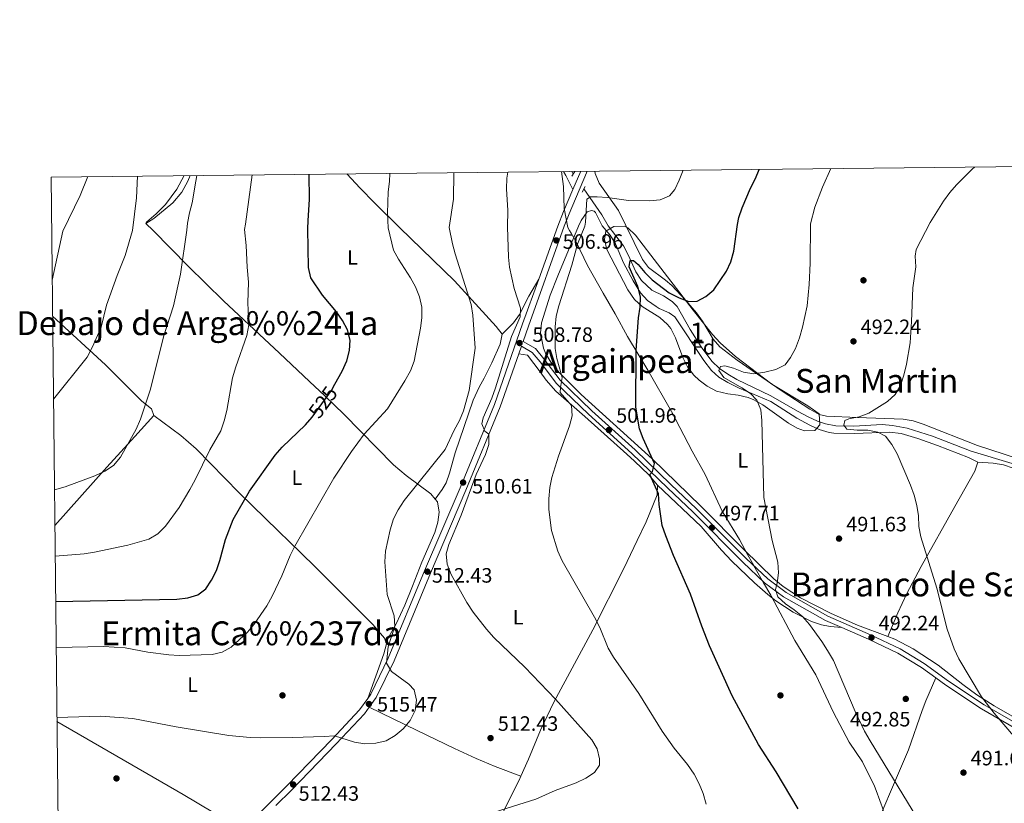
# Model space of a CAD drawing. Extents: x 573453 to 580352, y 724401 to 729106.
# Drawn here: x 573453 to 573928, y 728728 to 729106 of the extents above; entities that cross this region are included whole.
import ezdxf
from ezdxf.enums import TextEntityAlignment as Align

# ---------------------------------------------------------------- set-up
doc = ezdxf.new("R2010")
doc.units = 0
doc.header["$MEASUREMENT"] = 0
for name, pattern in [('DGN Style 2', [78.94427, 47.366562, -31.577708]), ('DGN Style 3', [110.521978, 78.94427, -31.577708]), ('DGN Style 5', [55.260989, 23.683281, -31.577708])]:
    doc.linetypes.add(name, pattern=pattern)
for name, color, linetype in [('Nivel 1', 7, 'Continuous'), ('Nivel 11', 7, 'Continuous'), ('Nivel 17', 7, 'Continuous'), ('Nivel 21', 7, 'Continuous'), ('Nivel 22', 7, 'Continuous'), ('Nivel 35', 7, 'Continuous'), ('Nivel 36', 7, 'Continuous'), ('Nivel 37', 7, 'Continuous'), ('Nivel 4', 7, 'Continuous'), ('Nivel 41', 7, 'Continuous'), ('Nivel 45', 7, 'Continuous'), ('Nivel 48', 7, 'Continuous'), ('Nivel 5', 7, 'Continuous'), ('Nivel 57', 7, 'Continuous'), ('Nivel 61', 7, 'Continuous'), ('Nivel 7', 7, 'Continuous')]:
    doc.layers.add(name, color=color, linetype=linetype)
doc.styles.add('Style-arial', font='arial.shx', dxfattribs={"bigfont": 'arialbig.shx'})
doc.styles.add('Style-ariali', font='ariali.shx', dxfattribs={"bigfont": 'arialibig.shx'})
doc.styles.add('Style-arialn', font='arialn.shx', dxfattribs={"bigfont": 'arialnbig.shx'})
doc.styles.add('Style-times', font='times.shx', dxfattribs={"bigfont": 'timesbig.shx'})

# ---------------------------------------------------------------- blocks, each defined once
blk = doc.blocks.new('5PATER')
at = {"layer": 'Nivel 7', "linetype": 'Continuous', "lineweight": 0}
h = blk.add_hatch(color=53, dxfattribs=at)
edge = h.paths.add_edge_path()
edge.add_ellipse((1.001171767711639e-08, 1.001171767711639e-08), major_axis=(-1.095731442945027, -1.110710700472634), ratio=0.9994222409660316, start_angle=0, end_angle=360)
blk = doc.blocks.new('5PERFI')
at = {"layer": 'Nivel 17', "linetype": 'Continuous', "lineweight": 0}
h = blk.add_hatch(color=7, dxfattribs=at)
edge = h.paths.add_edge_path()
edge.add_arc((1.001171767711639e-08, 1.001171767711639e-08), 1.55999999938624, 315.0000000018422, 675.0000000018422)

msp = doc.modelspace()

# ---------------------------------------------------------------- linework, layer by layer
at = {"layer": 'Nivel 1', "color": 7, "linetype": 'Continuous', "lineweight": 0}
msp.add_polyline3d([(573869.6980000001, 728724.611, 495.901), (573866.179, 728734.1969999999, 496.033), (573865.415, 728736.277, 496.017), (573859.48, 728748.057, 495.9), (573853.054, 728757.5449999999, 495.975), (573845.5760000001, 728771.729, 495.73), (573837.051, 728789.848, 495.59), (573826.8859999999, 728806.4280000001, 495.834), (573815.5390000001, 728827.959, 496.761), (573815.368, 728828.253, 496.668), (573811.8940000001, 728834.229, 495.467), (573807.8130000001, 728841.2509999999, 495.491), (573806.5179999999, 728843.642, 495.563), (573804.1810000001, 728847.9580000001, 495.439), (573800.338, 728855.054, 495.756), (573797.1599999999, 728860.1699999999, 496.16), (573791.8470000001, 728868.723, 496.834), (573783.706, 728886.463, 497.482), (573777.521, 728897.6059999999, 497.774), (573767.4639999999, 728916.73, 498.662), (573756.129, 728936.7339999999, 499.587), (573746.2209999999, 728952.935, 500.591), (573740.2919999999, 728963.825, 501.474), (573734.625, 728973.827, 502.686), (573727.0260000001, 728987.121, 504.074), (573721.4750000001, 728998.523, 505.067), (573719.071, 729002.717, 505.829), (573718.3060000001, 729004.05, 506.057), (573717.483, 729005.486, 506.302), (573715.7609999999, 729014.629, 506.771), (573715.426, 729025.1810000001, 506.951), (573714.507, 729032.433, 507.295)], dxfattribs=at)
at = {"layer": 'Nivel 11', "color": 142, "linetype": 'DGN Style 3', "lineweight": 13, "extrusion": (0.04829702972747611, -0.0876936068337459, 0.9949759938008514), "elevation": -35718.76741126398, "flags": 128}
msp.add_lwpolyline([(854244.2037357944, 360046.659331507), (854244.2037357944, 360045.2009910118)], dxfattribs=at)
at = {"layer": 'Nivel 11', "color": 142, "linetype": 'DGN Style 3', "lineweight": 13}
msp.add_polyline3d([(573725.243, 729024.0109999999, 505.704), (573733.9280000001, 729011.6240000001, 503.803), (573736.949, 729006.2749999999, 503.083), (573744.314, 728996.6810000001, 501.26), (573746.6869999999, 728992.354, 500.859), (573750.233, 728984.078, 500.652), (573753.111, 728979.987, 500.133), (573758.085, 728975.2390000001, 499.437), (573763.602, 728972.5860000001, 499.437), (573767.7990000001, 728969.8219999999, 499.135), (573770.152, 728967.46, 498.829), (573776.5460000001, 728956.358, 497.007), (573781.835, 728947.9680000001, 496.353), (573786.986, 728941.087, 495.791), (573790.632, 728937.5889999999, 495.421), (573794.716, 728934.7180000001, 495.05), (573799.064, 728932.246, 494.68), (573815.369, 728924.351, 493.361), (573828.2919999999, 728916.946, 491.6), (573833.3260000001, 728914.243, 491.268), (573837.852, 728912.152, 491.116), (573841.712, 728910.818, 490.931), (573846.656, 728909.936, 490.492), (573855.4169999999, 728909.7849999999, 489.716), (573869.0959999999, 728910.494, 489.716), (573874.064, 728910.0700000001, 489.465), (573881.071, 728908.6869999999, 489.108), (573893.325, 728904.8929999999, 488.5), (573911.9780000001, 728897.6939999999, 487.934), (573931.608, 728891.794, 487.285)], dxfattribs=at)
at = {"layer": 'Nivel 21', "color": 1, "linetype": 'DGN Style 2', "lineweight": 0, "extrusion": (0.0553153025553965, 0.08193188791298063, 0.9951016948263226), "elevation": 91970.12838213556, "flags": 128}
msp.add_lwpolyline([(-67566.48821060732, -920660.3109966638), (-67566.48821060744, -920663.1737306719)], dxfattribs=at)
at = {"layer": 'Nivel 21', "color": 7, "linetype": 'DGN Style 3', "lineweight": 0, "extrusion": (-0.005833161396810371, -0.01365574764700575, 0.9998897413136713), "elevation": -12795.09944791552, "flags": 128}
msp.add_lwpolyline([(573713.190697175, 728916.9805361428), (573716.9474616481, 728925.7743561144)], dxfattribs=at)
at = {"layer": 'Nivel 21', "color": 1, "linetype": 'DGN Style 2', "lineweight": 0, "extrusion": (0.02299116574337073, 0.04447943191798149, 0.9987457065910293), "elevation": 46122.4821954361, "flags": 128}
msp.add_lwpolyline([(-174912.0406021636, -909896.8509844164), (-174912.0406021636, -909899.9865891428)], dxfattribs=at)
at = {"layer": 'Nivel 21', "color": 7, "linetype": 'Continuous', "lineweight": 0}
for points in [[(573695.9780000001, 728950.5260000001, 508.614), (573698.578, 728957.946, 508.378), (573715.781, 729006.064, 506.704), (573718.1129999999, 729012.115, 506.754), (573726.5279999999, 729031.8119999999, 507.069), (573726.815, 729032.5660000001, 507.137)], [(573621.852, 728774.3900000001, 515.669), (573625.172, 728779.067, 515.669), (573633.7649999999, 728796.675, 514.4540000000001), (573651.3160000001, 728838.8319999999, 512.023), (573668.372, 728878.922, 511.416), (573684.967, 728919.092, 509.593), (573693.882, 728944.5430000001, 508.667)], [(573693.882, 728944.5430000001, 508.667), (573695.189, 728948.2720000001, 508.532), (573700.4029999999, 728945.2990000001, 507.303), (573704.158, 728940.7509999999, 506.696), (573712.112, 728930.315, 504.873), (573727.4299999999, 728915.4610000001, 503.05), (573748.379, 728896.619, 500.62), (573765.538, 728879.98, 499.404), (573777.9010000001, 728868.237, 498.189), (573801.919, 728844.213, 495.759), (573812.3970000001, 728834.301, 495.151), (573821.4380000001, 728827.5460000001, 494.544), (573841.763, 728816.023, 493.329), (573849.5179999999, 728812.666, 492.871)], [(573849.5179999999, 728812.666, 492.871), (573862.3910000001, 728807.095, 492.113), (573876.534, 728800.415, 492.113), (573887.908, 728793.4880000001, 491.506), (573894.95, 728788.4099999999, 491.142)], [(573894.95, 728788.4099999999, 491.142), (573899.6980000001, 728784.9880000001, 490.898), (573916.898, 728773.486, 490.291), (573936.3840000001, 728762.2490000001, 489.683), (573954.8330000001, 728753.5009999999, 489.075), (573971.3489999999, 728746.7930000001, 488.468), (573983.3640000001, 728740.895, 488.468), (573992.0760000001, 728734.331, 488.468), (574001.629, 728723.851, 489.075), (574015.091, 728711.7849999999, 487.86), (574043.9890000001, 728685.7150000001, 487.86), (574052.3470000001, 728675.6529999999, 487.86), (574054.477, 728673.672, 487.65)], [(573576.828, 728726.892, 511.872), (573584.325, 728734.3090000001, 512.631), (573605.925, 728756.5860000001, 514.4540000000001), (573619.5519999999, 728771.149, 515.669), (573621.852, 728774.3900000001, 515.669)]]:
    msp.add_polyline3d(points, dxfattribs=at)
at = {"layer": 'Nivel 21', "color": 7, "linetype": 'DGN Style 3', "lineweight": 0}
for points in [[(573703.521, 728980.538, 507.607), (573712.7309999999, 729006.033, 506.696), (573715.486, 729013.182, 506.754), (573719.996, 729023.74, 506.922)], [(573621.088, 728778.5419999999, 515.669), (573622.561, 728780.618, 515.669), (573631.006, 728797.922, 514.4540000000001), (573648.527, 728840.007, 512.023), (573665.581, 728880.0930000001, 511.416), (573682.138, 728920.172, 509.593), (573695.727, 728958.9610000001, 508.378), (573703.521, 728980.538, 507.607)], [(573695.9780000001, 728950.5260000001, 508.614), (573701.94, 728947.1259999999, 507.303), (573705.9979999999, 728942.2110000001, 506.696), (573713.8729999999, 728931.879, 504.873), (573729.033, 728917.1780000001, 503.05), (573749.9820000001, 728898.3360000001, 500.62), (573767.1640000001, 728881.675, 499.404), (573779.541, 728869.919, 498.189), (573803.557, 728845.8970000001, 495.759), (573813.912, 728836.101, 495.151), (573822.7250000001, 728829.5160000001, 494.544), (573842.8119999999, 728818.128, 493.329), (573863.3589999999, 728809.2350000001, 492.113), (573877.6499999999, 728802.486, 492.113), (573889.2080000001, 728795.446, 491.506), (573901.038, 728786.9169999999, 490.898), (573918.139, 728775.4820000001, 490.291), (573937.476, 728764.331, 489.683)], [(573560.6880000001, 728715.185, 510.457), (573582.1740000001, 728736.439, 512.631), (573603.7339999999, 728758.6740000001, 514.4540000000001), (573617.202, 728773.068, 515.669), (573621.088, 728778.5419999999, 515.669)]]:
    msp.add_polyline3d(points, dxfattribs=at)
at = {"layer": 'Nivel 22', "color": 30, "linetype": 'DGN Style 5', "lineweight": 30, "elevation": 525, "flags": 128}
msp.add_lwpolyline([(573594.3130000001, 728914.1000000001), (573594.331, 728914.122), (573603.584, 728926.834), (573605.2620000001, 728929.8940000001)], dxfattribs=at)
at = {"layer": 'Nivel 35', "color": 92, "linetype": 'DGN Style 3', "lineweight": 0}
msp.add_polyline3d([(573735.807, 729003.622, 511.56), (573739.754, 729005.923, 510.952), (573744.8899999999, 729006.087, 510.952), (573746.4839999999, 729005.28, 510.952), (573750.1399999999, 729001.8319999999, 510.952), (573757.6059999999, 728992.185, 510.722), (573777.9920000001, 728965.6669999999, 508.938), (573787.3360000001, 728953.967, 507.945), (573790.936, 728949.9439999999, 507.467), (573798.362, 728943.3049999999, 506.309), (573815.817, 728929.9010000001, 503.793), (573833.1950000001, 728919.466, 502.233), (573838.7139999999, 728915.604, 501.839), (573838.977, 728910.398, 501.738), (573836.5970000001, 728907.6070000001, 501.839), (573831.578, 728907.422, 502.207), (573828.1170000001, 728908.72, 502.446), (573823.8640000001, 728911.2050000001, 502.669), (573811.4469999999, 728920.01, 503.321), (573807.121, 728922.44, 503.535), (573804.4920000001, 728923.5390000001, 503.661), (573799.6510000001, 728924.622, 503.859), (573794.595, 728925.2380000001, 504.045), (573789.263, 728926.54, 504.269), (573784.746, 728928.96, 505.484), (573780.7590000001, 728931.9340000001, 505.835), (573778.192, 728934.334, 506.092), (573775.1980000001, 728938.338, 506.533), (573773.0120000001, 728942.871, 506.991), (573769.388, 728952.3600000001, 507.899), (573767.115, 728956.7380000001, 508.319), (573765.619, 728958.7820000001, 508.522), (573761.9469999999, 728962.0279999999, 508.874), (573753.318, 728967.395, 509.458), (573749.619, 728970.7490000001, 509.708), (573746.476, 728975.3929999999, 509.946), (573736.379, 728994.865, 511.004), (573735.155, 728999.7320000001, 511.36), (573735.807, 729003.622, 511.56)], dxfattribs=at)
at = {"layer": 'Nivel 36', "color": 92, "linetype": 'Continuous', "lineweight": 0, "extrusion": (0.8376871647900678, 0.4250620135783895, 0.3429322069428052), "elevation": 790651.9579710546, "flags": 128}
msp.add_lwpolyline([(390517.4127555384, -288103.3619874619), (390515.1263799174, -288103.6707082421), (390507.5715739042, -288103.8389078395)], dxfattribs=at)
at = {"layer": 'Nivel 36', "color": 92, "linetype": 'Continuous', "lineweight": 0, "extrusion": (0.06119875243880572, 0.0111673294682698, 0.9980631259857671), "elevation": 43748.46942207058, "flags": 128}
msp.add_lwpolyline([(613984.0143570027, -693600.1965481639), (613938.5605794543, -693653.8701982128), (613916.589592912, -693678.9146866153)], dxfattribs=at)
at = {"layer": 'Nivel 36', "color": 92, "linetype": 'Continuous', "lineweight": 0}
for points in [[(573514.1159999999, 729007.345, 538.862), (573518.0149999999, 729009.7320000001, 538.2520000000001), (573527.1570000001, 729017.358, 536.9780000000001), (573531.423, 729022.5120000001, 536.349), (573534.4210000001, 729027.7779999999, 535.878), (573535.5090000001, 729030.4880000001, 535.723)], [(573532.594, 729030.456, 536.867), (573529.081, 729023.95, 537.292), (573523.6399999999, 729016.5109999999, 537.763), (573519.0789999999, 729012.023, 538.259), (573514.632, 729008.237, 538.797), (573514.1159999999, 729007.345, 538.862)], [(573611.061, 729031.3090000001, 522.659), (573617.3899999999, 729024.453, 521.874), (573624.3470000001, 729017.3630000001, 520.782), (573636.598, 729005.2720000001, 518.487), (573662.8570000001, 728979.6980000001, 515.6370000000001), (573682.9739999999, 728957.71, 512.369), (573685.922, 728954.0120000001, 511.803)], [(573730.53, 729032.6070000001, 506.504), (573730.699, 729031.422, 506.342), (573732.648, 729026.842, 505.844), (573741.8829999999, 729013.6200000001, 503.949), (573745.497, 729006.361, 503.098), (573753.4639999999, 728990.0560000001, 501.882), (573756.4280000001, 728986.173, 501.555), (573764.645, 728980.145, 500.92), (573767.594, 728977.5800000001, 500.667), (573774.338, 728970.2650000001, 499.672), (573779.497, 728964.3230000001, 498.844), (573782.375, 728960.2450000001, 498.511), (573787.5930000001, 728951.6300000001, 498.029), (573790.852, 728947.8870000001, 497.671), (573799.102, 728941.507, 496.591), (573820.8970000001, 728926.6300000001, 493.376), (573834.223, 728917.875, 492.768), (573838.6740000001, 728915.4040000001, 492.441), (573842.24, 728914.514, 492.161), (573857.1329999999, 728913.8559999999, 490.45), (573879.098, 728913.091, 489.731), (573883.9680000001, 728912.233, 489.557), (573888.7309999999, 728910.6510000001, 489.378), (573915.0050000001, 728900.419, 488.606), (573941.152, 728891.895, 487.908)], [(573915.0989999999, 728892.301, 488.602), (573910.585, 728894.6810000001, 488.911), (573895.6939999999, 728900.3319999999, 489.578), (573886.298, 728903.8049999999, 489.817), (573878.2479999999, 728906.229, 489.765), (573872.588, 728906.8489999999, 489.845), (573855.6610000001, 728906.2590000001, 490.9), (573845.6880000001, 728906.415, 491.64), (573843.435, 728906.6969999999, 491.841), (573838.689, 728908.1000000001, 492.399), (573834.1229999999, 728910.2239999999, 492.99), (573827.979, 728913.602, 493.581), (573815.3360000001, 728921.628, 494.07), (573800.054, 728928.1130000001, 495.285), (573794.675, 728930.7039999999, 495.941), (573790.372, 728933.257, 496.56), (573786.7309999999, 728936.619, 497.108), (573783.139, 728941.419, 497.633), (573769.159, 728962.4820000001, 498.931), (573766.352, 728964.3900000001, 499.149), (573761.632, 728966.3489999999, 499.538), (573760.0700000001, 728967.408, 499.716), (573755.9890000001, 728970.317, 500.262), (573752.5549999999, 728973.925, 500.754), (573748.997, 728979.685, 501.251), (573744.3659999999, 728988.483, 501.969), (573740.548, 728997.639, 502.722), (573737.9380000001, 729001.825, 503.184), (573734.1370000001, 729006.247, 503.792), (573730.919, 729012.6089999999, 504.615), (573730.206, 729013.3800000001, 504.615), (573729.0079999999, 729013.649, 504.615), (573726.7949999999, 729012.9950000001, 504.772), (573723.8899999999, 729008.824, 505.161), (573722.7280000001, 729006.1329999999, 505.172), (573712.6440000001, 728982.0830000001, 505.172), (573709.034, 728972.771, 505.632), (573704.7779999999, 728959.561, 506.387), (573704.375, 728954.5700000001, 506.387), (573705.746, 728947.2350000001, 506.387), (573706.746, 728944.906, 506.387), (573709.307, 728940.548, 506.013), (573713.361, 728935.55, 505.172), (573723.9650000001, 728925.0050000001, 503.8), (573758.142, 728893.9169999999, 499.316), (573781.5560000001, 728871.1410000001, 497.88), (573802.5390000001, 728850.0590000001, 495.45), (573816.8740000001, 728836.132, 494.864), (573821.308, 728832.408, 494.701), (573829.75, 728827.0349999999, 494.424), (573844.507, 728819.477, 493.808), (573857.1089999999, 728813.814, 493.02), (573871.7, 728808.396, 492.036)], [(573514.1159999999, 729007.345, 538.862), (573517.696, 729004.0830000001, 538.134), (573534.5460000001, 728986.8130000001, 534.596), (573551.5760000001, 728970.186, 531.678), (573578.587, 728944.895, 527.659), (573593.095, 728931.2280000001, 526.5260000000001), (573600.3489999999, 728924.388, 525.619), (573609.524, 728915.5830000001, 523.402), (573633.5560000001, 728891.058, 516.942), (573639.612, 728885.9909999999, 515.455), (573651.443, 728877.146, 512.689), (573653.658, 728874.503, 512.689)], [(573685.922, 728954.0120000001, 511.803), (573691.3119999999, 728959.5700000001, 511.195), (573694.2180000001, 728963.5349999999, 510.58), (573698.663, 728972.436, 508.877), (573703.521, 728980.538, 507.606)], [(573518.0009999999, 728914.8459999999, 534.564), (573516.956, 728918.065, 534.564), (573512.1699999999, 728921.7250000001, 535.171), (573494.6980000001, 728939.2450000001, 538.755), (573469.22, 728962.804, 543.48)], [(573685.922, 728954.0120000001, 511.803), (573685, 728949.2690000001, 511.803), (573680.855, 728940.1680000001, 512.214), (573677.1599999999, 728932.8389999999, 513.104), (573674.797, 728928.493, 514.111), (573671.977, 728922.1869999999, 514.841), (573663.1570000001, 728896.912, 513.626), (573660.4850000001, 728887.1510000001, 513.362), (573658.824, 728882.44, 513.202), (573656.959, 728879.145, 513.018), (573653.658, 728874.503, 512.689)], [(573693.882, 728944.5430000001, 508.667), (573698.1229999999, 728943.861, 508.667), (573704.1740000001, 728935.9580000001, 508.421), (573707.149, 728931.969, 507.833), (573711.8289999999, 728926.649, 506.844), (573725.7069999999, 728914.4180000001, 504.413), (573745.9310000001, 728896.2110000001, 501.407), (573749.585, 728892.828, 500.938), (573756.5800000001, 728886.284, 500.768), (573760.8130000001, 728881.358, 500.768)], [(573470.2919999999, 728861.835, 533.333), (573495.3899999999, 728890.038, 535.319), (573508.9110000001, 728904.7749999999, 534.641), (573518.0009999999, 728914.8459999999, 534.564)], [(573518.0009999999, 728914.8459999999, 534.564), (573530.993, 728905.25, 532.742), (573538.4029999999, 728898.7520000001, 531.205), (573559.1529999999, 728877.6540000001, 525.738), (573578.1059999999, 728859.1699999999, 521.321), (573588.7239999999, 728848.7949999999, 519.196), (573596.038, 728841.6270000001, 518.159), (573606.6359999999, 728831.0959999999, 517.217), (573623.4950000001, 728814.111, 516.054), (573629.169, 728807.541, 515.7280000000001), (573629.896, 728805.631, 515.7280000000001)], [(573915.0989999999, 728892.301, 488.602), (573913.6710000001, 728888.048, 488.602), (573903.9780000001, 728870.9739999999, 489.817), (573887.747, 728842.1000000001, 490.425), (573880.7450000001, 728828.8030000001, 490.471), (573876.53, 728819.7509999999, 490.844), (573871.7, 728808.396, 492.036)], [(573915.0989999999, 728892.301, 488.602), (573922.571, 728891.9180000001, 488.602), (573927.4510000001, 728891.1059999999, 488.476), (573932.165, 728889.473, 488.173), (573941.4580000001, 728885.462, 487.496), (573958.4040000001, 728880.074, 486.995), (573972.923, 728875.8800000001, 486.689), (574005.068, 728868.548, 486.171), (574019.175, 728863.4140000001, 485.664), (574022.3330000001, 728862.592, 485.564), (574035.5560000001, 728860.5549999999, 485.564), (574063.017, 728855.254, 483.741), (574108.9680000001, 728845.2590000001, 483.741), (574127.202, 728841.06, 482.526), (574128.244, 728838.0889999999, 483.133)], [(573760.8130000001, 728881.358, 500.768), (573760.6370000001, 728876.6259999999, 500.768), (573755.362, 728863.602, 500.768), (573751.023, 728854.595, 501.014), (573744.5009999999, 728841.1300000001, 502.099), (573729.655, 728811.541, 505.549), (573710.7080000001, 728776.6769999999, 510.683), (573704.3470000001, 728763.1869999999, 511.566), (573698.625, 728749.287, 511.516), (573694.881, 728741.0220000001, 511.172)], [(573760.8130000001, 728881.358, 500.768), (573781.736, 728861.396, 499.29), (573791.533, 728850.0530000001, 498.467), (573796.6440000001, 728844.655, 498.153), (573807.443, 728834.2679999999, 497.9), (573813.909, 728828.584, 497.377), (573817.8400000001, 728825.5590000001, 496.941), (573826.155, 728820.122, 495.88), (573835.051, 728815.557, 494.656), (573839.754, 728813.959, 493.996), (573843.9990000001, 728813.1969999999, 493.476), (573849.5179999999, 728812.666, 492.871)], [(573629.896, 728805.631, 515.7280000000001), (573634.7379999999, 728814.4169999999, 515.12), (573639.0149999999, 728823.408, 514.277), (573642.733, 728832.666, 513.374), (573647.2209999999, 728844.227, 512.689), (573653.4720000001, 728858.51, 512.081), (573654.8659999999, 728863.3900000001, 512.001), (573655.5619999999, 728868.25, 512.081), (573654.7390000001, 728873.2150000001, 512.689), (573653.658, 728874.503, 512.689)], [(573871.7, 728808.396, 492.036), (573875.1329999999, 728807.122, 491.805), (573883.9920000001, 728802.49, 491.444), (573896.034, 728794.5179999999, 491.078), (573907.8330000001, 728785.257, 490.779), (573914.622, 728780.352, 490.589), (573923.037, 728774.946, 490.155), (573931.6799999999, 728769.9340000001, 489.612), (573942.023, 728764.919, 489.32), (573955.753, 728758.8870000001, 489.43), (573978.315, 728749.6810000001, 488.875), (573986.4890000001, 728745.7110000001, 488.632), (573990.658, 728742.9750000001, 488.496), (574000.4380000001, 728735.379, 488.159), (574008.0630000001, 728728.8870000001, 487.745), (574011.6410000001, 728725.413, 487.581), (574013.565, 728723.385, 487.551)], [(573629.896, 728805.631, 515.7280000000001), (573630.206, 728804.8189999999, 515.7280000000001), (573628.8910000001, 728800.0349999999, 515.732), (573621.088, 728778.5419999999, 515.669)], [(573815.3489999999, 728604.925, 497.122), (573819.304, 728606.7280000001, 497.122), (573821.97, 728611.058, 497.122), (573823.415, 728614.507, 497.122), (573836.4269999999, 728646.987, 498.129), (573851.969, 728683.6429999999, 499.552), (573855.774, 728692.845, 498.926), (573861.5660000001, 728706.939, 497.122), (573881.7520000001, 728753.794, 493.476), (573888.3119999999, 728772.6910000001, 492.79), (573890.085, 728777.3489999999, 492.447), (573894.95, 728788.4099999999, 491.142)], [(573621.852, 728774.3900000001, 515.669), (573644.896, 728763.014, 514.879), (573662.9210000001, 728754.4180000001, 513.683), (573673.281, 728749.6610000001, 512.798), (573682.4450000001, 728745.7749999999, 511.753), (573694.881, 728741.0220000001, 511.172)], [(573694.881, 728741.0220000001, 511.172), (573694.058, 728739.2039999999, 511.097), (573678.2849999999, 728708.021, 509.106), (573654.439, 728659.3840000001, 503.813), (573648.1980000001, 728646.406, 503.198), (573645.327, 728638.8940000001, 503.198)]]:
    msp.add_polyline3d(points, dxfattribs=at)
at = {"layer": 'Nivel 4', "color": 30, "linetype": 'Continuous', "lineweight": 30, "flags": 128}
for points, elevation in [([(573605.2620000001, 728929.8940000001), (573608.7679999999, 728936.29), (573611.041, 728941.2180000001), (573612.3360000001, 728946.132), (573612.658, 728951.1229999999), (573611.3330000001, 728956.165), (573608.979, 728960.696), (573606.0700000001, 728964.763), (573599.331, 728972.879), (573593.656, 728981.273), (573592.473, 728986.135), (573592.243, 729004.828), (573592.3570000001, 729008.7720000001), (573593.064, 729018.8999999999), (573592.8319999999, 729031.111)], 525), ([(573828.514, 728725.352), (573817.913, 728743.2110000001), (573809.4180000001, 728756.28), (573796.7180000001, 728779.753), (573785.79, 728803.852), (573782.091, 728813.3400000001), (573776.73, 728828.702), (573768.4269999999, 728847.4040000001), (573764.703, 728856.848), (573762.9739999999, 728861.8319999999), (573761.601, 728871.94), (573761.263, 728877.176), (573757.048, 728886.469), (573758.267, 728887.858), (573759.382, 728891.7250000001), (573753.7790000001, 728903.8400000001), (573751.9990000001, 728908.5109999999), (573750.3559999999, 728918.875), (573750.449, 728946.395), (573751.5789999999, 728961.9410000001), (573752.413, 728967.108), (573752.5989999999, 728972.104), (573751.351, 728976.9780000001), (573747.0260000001, 728986.469), (573747.4990000001, 728989.608), (573749.1969999999, 728989.504), (573751.3800000001, 728987.5800000001), (573754.6329999999, 728983.783), (573758.2180000001, 728980.2930000001), (573766.3999999999, 728974.044), (573771.1359999999, 728971.5730000001), (573775.7860000001, 728969.73), (573779.9029999999, 728970.0109999999), (573784.111, 728972.1640000001), (573787.898, 728975.432), (573794.0360000001, 728984.388), (573796.152, 728988.9169999999), (573797.476, 728994.0320000001), (573799.3060000001, 729006.898), (573799.943, 729010.2590000001), (573801.5190000001, 729015.004), (573805.6129999999, 729024.423), (573808.0090000001, 729029.1300000001), (573809.753, 729033.4680000001)], 500), ([(573470.6810000001, 728825.2), (573529.0989999999, 728826.361), (573534.439, 728827.03), (573539.2450000001, 728828.408), (573543.1159999999, 728831.3400000001), (573545.7919999999, 728835.4909999999), (573548.1329999999, 728840.2250000001), (573549.8859999999, 728845.0150000001), (573552.602, 728855.0390000001), (573556.212, 728864.7039999999), (573564.1669999999, 728878.3500000001), (573576.443, 728895.73), (573579.7760000001, 728899.631), (573591.095, 728910.31), (573594.3130000001, 728914.1000000001)], 525)]:
    msp.add_lwpolyline(points, dxfattribs=dict(at, elevation=elevation))
at = {"layer": 'Nivel 5', "color": 30, "linetype": 'Continuous', "lineweight": 0, "flags": 128}
for points, elevation in [([(573913.5149999999, 729034.595), (573912.3300000001, 729033.5020000001), (573904.933, 729026.0800000001), (573901.632, 729022.3260000001), (573898.541, 729018.1000000001), (573892.2150000001, 729007.827), (573885.425, 728994.814), (573884.949, 728991.584), (573885.2930000001, 728986.4610000001), (573883.817, 728976.3900000001), (573883.2050000001, 728960.0959999999), (573882.456, 728949.804), (573880.8019999999, 728939.6240000001), (573879.5090000001, 728934.31), (573877.7949999999, 728929.361), (573875.2779999999, 728925.04), (573871.547, 728921.5900000001), (573862.6699999999, 728916.051), (573858.024, 728914.2039999999), (573853.0149999999, 728913.213), (573851.0689999999, 728912.466), (573850.5160000001, 728910.2390000001), (573851.9809999999, 728908.2760000001), (573856.949, 728907.7280000001), (573862.092, 728907.7380000001), (573867.0109999999, 728906.8389999999), (573870.629, 728904.9369999999), (573873.7579999999, 728900.875), (573876.2420000001, 728896.3459999999), (573882.7069999999, 728881.219), (573884.3770000001, 728876.506), (573885.811, 728871.443), (573886.4890000001, 728866.49), (573886.7779999999, 728861.311), (573887.6880000001, 728856.395), (573895.4070000001, 728831.5959999999), (573900.4280000001, 728811.854), (573903.723, 728802.3570000001), (573906.0149999999, 728797.629), (573916.875, 728779.2749999999), (573923.057, 728771.4010000001), (573933.335, 728759.362)], 490), ([(573469.037, 728980.081), (573474.189, 729003.648), (573482.4469999999, 729020.9140000001), (573486.1769999999, 729029.9510000001)], 545), ([(573510.064, 729030.2110000001), (573509.5930000001, 729019.818), (573507.645, 729003.983), (573504.158, 728991.932), (573500.3200000001, 728982.297), (573495.185, 728967.949), (573492.588, 728957.382), (573488.5109999999, 728947.946), (573485.7930000001, 728943.0349999999), (573469.645, 728922.7620000001)], 540), ([(573470.1100000001, 728878.994), (573475.1910000001, 728880.4299999999), (573489.592, 728885.871), (573494.4510000001, 728888.0989999999), (573498.6340000001, 728890.834), (573501.9110000001, 728894.7509999999), (573509.49, 728908.264), (573511.5519999999, 728913.091), (573516.4180000001, 728927.5860000001), (573522.6840000001, 728952.783), (573527.4780000001, 728967.753), (573530.8970000001, 728983.0079999999), (573533.8470000001, 729004.2450000001), (573534.281, 729007.4839999999), (573535.19, 729012.537), (573536.504, 729017.3859999999), (573538.3189999999, 729027.7660000001), (573538.655, 729030.5220000001)], 535), ([(573470.4480000001, 728847.1540000001), (573484.462, 728848.212), (573489.3929999999, 728849.034), (573505.409, 728852.3189999999), (573515.541, 728855.3459999999), (573519.9070000001, 728857.777), (573523.6259999999, 728861.544), (573530.183, 728870.514), (573535.3330000001, 728879.271), (573537.936, 728883.943), (573544.9569999999, 728898.341), (573550.2309999999, 728907.557), (573551.94, 728912.2550000001), (573553.1259999999, 728917.2790000001), (573555.97, 728933.091), (573557.4550000001, 728938.334), (573562.7690000001, 728953.423), (573563.7339999999, 728958.527), (573563.244, 728969.155), (573563.554, 728979.1510000001), (573562.913, 728986.375), (573562.577, 728996.7209999999), (573561.6470000001, 729004.5220000001), (573562.22, 729007.0889999999), (573565.3300000001, 729030.8119999999)], 530), ([(573470.916, 728803.088), (573493.888, 728803.507), (573498.882, 728803.281), (573504.1599999999, 728802.858), (573515.1340000001, 728800.8330000001), (573525.203, 728799.4880000001), (573530.1969999999, 728799.2409999999), (573546.0789999999, 728799.679), (573550.9380000001, 728800.8559999999), (573555.3389999999, 728803.267), (573563.138, 728810.5120000001), (573566.3600000001, 728814.335), (573572.5260000001, 728823.172), (573575.112, 728827.74), (573579.75, 728837.584), (573583.774, 728847.433), (573585.9580000001, 728851.9299999999), (573604.733, 728884.621), (573613.277, 728897.541), (573619.453, 728905.8589999999), (573630.6429999999, 728918.0349999999), (573639.047, 728931.54), (573641.649, 728936.3430000001), (573643.395, 728941.03), (573646.5519999999, 728956.906), (573647.193, 728961.875), (573647.1780000001, 728967.095), (573645.993, 728971.97), (573644.1570000001, 728976.835), (573641.7320000001, 728981.2080000001), (573635.926, 728990.149), (573633.527, 728994.538), (573630.8940000001, 729005.2139999999), (573630.683, 729012.3489999999), (573630.9410000001, 729022.5959999999), (573631.53, 729027.561), (573631.7309999999, 729031.533)], 520), ([(573471.274, 728769.361), (573492.408, 728769.9809999999), (573507.8230000001, 728768.9140000001), (573528.7, 728764.7990000001), (573554.209, 728760.7550000001), (573564.358, 728759.74), (573569.3970000001, 728759.49), (573584.8019999999, 728759.7239999999), (573600.152, 728760.158), (573605.1359999999, 728760.574), (573614.679, 728757.446), (573619.7139999999, 728756.74), (573625.061, 728756.953), (573629.9340000001, 728758.0700000001), (573634.2390000001, 728760.6159999999), (573638.182, 728763.871), (573641.567, 728767.935), (573644, 728772.7080000001), (573644.645, 728777.6710000001), (573643.456, 728782.618), (573640.868, 728785.449), (573632.5519999999, 728791.584), (573630.078, 728795.4610000001), (573630.9920000001, 728803.3400000001), (573634.108, 728813.4010000001), (573633.8160000001, 728818.396), (573630.415, 728828.6769999999), (573629.395, 728844.2949999999), (573629.5930000001, 728849.51), (573631.827, 728859.8219999999), (573633.574, 728865.003), (573635.8230000001, 728869.467), (573638.7110000001, 728873.926), (573658.439, 728898.5320000001), (573662.7990000001, 728907.733), (573665.402, 728912.406), (573667.287, 728917.1329999999), (573670.06, 728926.9650000001), (573672.8160000001, 728947.371), (573671.7309999999, 728963.2660000001), (573670.8700000001, 728968.277), (573663.1840000001, 728992.8200000001), (573661.9110000001, 728997.656), (573660.4169999999, 729005.51), (573662.4720000001, 729019.074), (573662.5519999999, 729031.868)], 515), ([(573682.2550000001, 728723.6710000001), (573702.0590000001, 728730.0590000001), (573711.416, 728734.1869999999), (573721.5760000001, 728737.8489999999), (573726.1740000001, 728740.0730000001), (573730.381, 728742.7690000001), (573732.798, 728746.3729999999), (573732.7509999999, 728749.3740000001), (573731.7409999999, 728754.2690000001), (573729.0860000001, 728758.5830000001), (573711.625, 728778.149), (573696.771, 728793.6440000001), (573681.8899999999, 728807.879), (573678.2849999999, 728811.9550000001), (573671.898, 728820.148), (573668.875, 728824.7039999999), (573661.2420000001, 728838.2250000001), (573659.4029999999, 728843.244), (573658.9280000001, 728848.2220000001), (573660.2350000001, 728852.7820000001), (573666.088, 728866.7660000001), (573673.3770000001, 728886.4040000001), (573677.837, 728896.0519999999), (573679.5249999999, 728900.841), (573679.3829999999, 728905.797), (573677.5989999999, 728907.27), (573676.0419999999, 728910.8999999999), (573676.7820000001, 728913.717), (573680.8759999999, 728923.2749999999), (573682.619, 728928.146), (573690.335, 728953.0090000001), (573694.628, 728962.3400000001), (573694.76, 728966.5179999999), (573691.6100000001, 728976.1259999999), (573689.496, 728986.2720000001), (573688.899, 728991.236), (573688.5349999999, 729005.791), (573688.578, 729013.6780000001), (573687.9839999999, 729024.1000000001), (573688.091, 729029.2250000001), (573688.683, 729032.152)], 510), ([(573784.237, 728727.625), (573782.781, 728732.7690000001), (573780.8360000001, 728737.3740000001), (573778.3430000001, 728742.1130000001), (573775.193, 728746.7450000001), (573768.771, 728754.504), (573762.959, 728762.78), (573751.703, 728780.8840000001), (573739.4890000001, 728798.4580000001), (573737.04, 728802.818), (573732.99, 728812.6359999999), (573730.449, 728817.7620000001), (573714.8289999999, 728844.7949999999), (573712.6699999999, 728849.459), (573709.716, 728859.4299999999), (573708.379, 728869.646), (573708.416, 728874.6840000001), (573708.935, 728880.1329999999), (573709.8700000001, 728885.0449999999), (573712.9650000001, 728895.331), (573718.3030000001, 728909.8260000001), (573719.5590000001, 728914.747), (573719.368, 728919.753), (573713.906, 728925.8829999999), (573714, 728928.298), (573714.851, 728933.2309999999), (573712.2180000001, 728942.2990000001), (573711.362, 728947.226), (573711.4539999999, 728957.658), (573711.932, 728962.727), (573713.1950000001, 728967.7590000001), (573719.5109999999, 728987.3), (573722.246, 728997.4439999999), (573725.6669999999, 729006.162), (573726.1140000001, 729008.0079999999), (573726.706, 729019.1340000001), (573728.4169999999, 729020.237), (573731.621, 729020.246), (573736.605, 729019.8559999999), (573746.754, 729018.426), (573756.9310000001, 729018.354), (573762.024, 729018.71), (573766.4820000001, 729020.7209999999), (573769.0900000001, 729023.736), (573771.236, 729028.2520000001), (573773.118, 729033.0700000001)], 505), ([(573885.8160000001, 728721.1259999999), (573863.192, 728758.091), (573860.574, 728762.814), (573856.051, 728772.274), (573845.524, 728796.8530000001), (573842.7509999999, 728801.6229999999), (573840.0079999999, 728806.017), (573834.075, 728814.212), (573830.689, 728818.0090000001), (573826.6599999999, 728821.21), (573822.3740000001, 728824.0800000001), (573818.75, 728827.52), (573817.635, 728830.9880000001), (573818.436, 728834.067), (573819.0689999999, 728839.027), (573818.729, 728844.1529999999), (573815.9650000001, 728854.712), (573811.956, 728875.392), (573811.094, 728912.5120000001), (573810.494, 728917.592), (573808.7050000001, 728922.2590000001), (573805.5449999999, 728925.4099999999), (573801.4340000001, 728928.256), (573792.6399999999, 728933.132), (573790.3670000001, 728936.5290000001), (573791.121, 728938.433), (573793.2679999999, 728938.7930000001), (573797.3300000001, 728937.746), (573802.254, 728935.7339999999), (573807.209, 728935.0160000001), (573812.435, 728935.7250000001), (573817.8289999999, 728937.0179999999), (573822.273, 728939.3019999999), (573824.9180000001, 728942.7380000001), (573827.283, 728947.1429999999), (573829.1969999999, 728952.226), (573830.693, 728957.5079999999), (573832.8840000001, 728967.72), (573833.8999999999, 728978.0449999999), (573834.3189999999, 728988.3230000001), (573834.5190000001, 729007.25), (573836.595, 729015.196), (573840.3049999999, 729024.9269999999), (573844.2779999999, 729033.8430000001)], 495.0000000000001)]:
    msp.add_lwpolyline(points, dxfattribs=dict(at, elevation=elevation))
at = {"layer": 'Nivel 57', "color": 92, "linetype": 'DGN Style 3', "lineweight": 0}
msp.add_polyline3d([(573735.807, 729003.622, 511.56), (573735.155, 728999.7320000001, 511.36), (573736.379, 728994.865, 511.004), (573746.476, 728975.3929999999, 509.946), (573749.619, 728970.7490000001, 509.708), (573753.318, 728967.395, 509.458), (573761.9469999999, 728962.0279999999, 508.874), (573765.619, 728958.7820000001, 508.522), (573767.115, 728956.7380000001, 508.319), (573769.388, 728952.3600000001, 507.899), (573773.0120000001, 728942.871, 506.991), (573775.1980000001, 728938.338, 506.533), (573778.192, 728934.334, 506.092), (573780.7590000001, 728931.9340000001, 505.835), (573784.746, 728928.96, 505.484), (573789.263, 728926.54, 504.269), (573794.595, 728925.2380000001, 504.045), (573799.6510000001, 728924.622, 503.859), (573804.4920000001, 728923.5390000001, 503.661), (573807.121, 728922.44, 503.535), (573811.4469999999, 728920.01, 503.321), (573823.8640000001, 728911.2050000001, 502.669), (573828.1170000001, 728908.72, 502.446), (573831.578, 728907.422, 502.207), (573836.5970000001, 728907.6070000001, 501.839), (573838.977, 728910.398, 501.738), (573838.7139999999, 728915.604, 501.839), (573833.1950000001, 728919.466, 502.233), (573815.817, 728929.9010000001, 503.793), (573798.362, 728943.3049999999, 506.309), (573790.936, 728949.9439999999, 507.467), (573787.3360000001, 728953.967, 507.945), (573777.9920000001, 728965.6669999999, 508.938), (573757.6059999999, 728992.185, 510.722), (573750.1399999999, 729001.8319999999, 510.952), (573746.4839999999, 729005.28, 510.952), (573744.8899999999, 729006.087, 510.952), (573739.754, 729005.923, 510.952)], close=True, dxfattribs=at)
at = {"layer": 'Nivel 61', "color": 7, "linetype": 'Continuous', "lineweight": 0, "flags": 128}
msp.add_lwpolyline([(573493.0700000001, 726716.4099999999), (573468.51, 729029.76), (576880.72, 729066.8400000001), (580292.96, 729105.5800000001), (580319.81, 726792.25), (580346.6499999999, 724478.8999999999), (576932.1499999999, 724440.1400000001), (573517.6499999999, 724403.06)], close=True, dxfattribs=at)

# ---------------------------------------------------------------- block references
at = {"layer": 'Nivel 17', "color": 7, "linetype": 'Continuous', "lineweight": 0}
for p in [(573860, 728980, 491.404), (573580, 728780, 516.126), (573820, 728780, 496.683), (573500, 728740, 512.48)]:
    msp.add_blockref('5PERFI', p, dxfattribs=at)
at = {"layer": 'Nivel 7', "color": 53, "linetype": 'Continuous', "lineweight": 0}
for p in [(573712.0120000001, 728999.2420000001, 506.962), (573694.2960000001, 728949.7790000001, 508.784), (573855.1910000001, 728950.588, 492.24), (573737.334, 728907.865, 501.962), (573667.041, 728882.5819999999, 510.607), (573786.994, 728860.842, 497.708), (573848.244, 728855.541, 491.633), (573649.861, 728839.6270000001, 512.4300000000001), (573863.889, 728807.8659999999, 492.24), (573880.4010000001, 728778.301, 492.848), (573621.6610000001, 728775.8570000001, 515.468), (573680.28, 728759.4280000001, 512.4300000000001), (573908.22, 728742.7919999999, 491.633), (573585.175, 728737.064, 512.4300000000001)]:
    msp.add_blockref('5PATER', p, dxfattribs=at)

# ---------------------------------------------------------------- texts
at = {"layer": 'Nivel 37', "color": 92, "linetype": 'Continuous', "lineweight": 0}
for s, style, p in [('L', 'Style-arialn', (573613.7011597834, 728991.0220009999, 522.399)), ('Fd', 'Style-arial', (573782.9619673102, 728947.848001, 496.496)), ('L', 'Style-arialn', (573801.8341597833, 728893.2990009999, 495.917)), ('L', 'Style-arialn', (573586.9731597833, 728884.9210009999, 522.51)), ('L', 'Style-arialn', (573693.6001597834, 728817.6980009999, 508.398)), ('L', 'Style-arialn', (573536.6811597834, 728785.2150009999, 517.9350000000001))]:
    msp.add_text(s, height=7.000002, dxfattribs=dict(at, style=style)).set_placement(p, align=Align.MIDDLE_CENTER)
at = {"layer": 'Nivel 41', "color": 7, "linetype": 'Continuous', "lineweight": 0, "style": 'Style-arial'}
for s, p in [('506.96', (573715.065, 728995.196, 506.962)), ('492.24', (573858.6910000001, 728954.088, 492.24)), ('508.78', (573700.479, 728950.345, 508.784)), ('501.96', (573740.834, 728911.365, 501.962)), ('510.61', (573671.435, 728877.2790000001, 510.607)), ('497.71', (573790.494, 728864.342, 497.708)), ('491.63', (573851.744, 728859.041, 491.633)), ('512.43', (573652.0190000001, 728834.324, 512.4300000000001)), ('492.24', (573867.389, 728811.3659999999, 492.24)), ('515.47', (573625.608, 728772.23, 515.468)), ('512.43', (573683.78, 728762.9280000001, 512.4300000000001)), ('492.85', (573853.4950000001, 728765.0279999999, 492.848)), ('491.63', (573911.72, 728746.2919999999, 491.633)), ('512.43', (573587.781, 728729.246, 512.4300000000001))]:
    msp.add_text(s, height=7.000002, dxfattribs=at).set_placement(p)
at = {"layer": 'Nivel 41', "color": 7, "linetype": 'Continuous', "lineweight": 0, "style": 'Style-ariali'}
msp.add_text('525', height=7.000002, rotation=53.94931780355835, dxfattribs=at).set_placement((573599.5478950327, 728921.289712671, 525), align=Align.MIDDLE_CENTER)
at = {"layer": 'Nivel 45', "color": 7, "linetype": 'Continuous', "lineweight": 0, "style": 'Style-times'}
for s, p in [('Debajo de Arga%%241a', (573538.990584196, 728959.3600009999, 533.071)), ('Argainpea', (573740.8841960819, 728941.078001, 501.35)), ('San Martin', (573866.3820053497, 728931.574001, 490.749)), ('Barranco de San Mart%%237n', (573935.9667042617, 728833.4610009999, 487.474)), ('Ermita Ca%%237da', (573564.9157094744, 728809.9240009999, 519.793))]:
    msp.add_text(s, height=11.500002, dxfattribs=at).set_placement(p, align=Align.MIDDLE_CENTER)
at = {"layer": 'Nivel 48', "color": 92, "linetype": 'Continuous', "lineweight": 0, "style": 'Style-arialn'}
msp.add_text('1', height=10.000002, dxfattribs=at).set_placement((573780.0741957277, 728954.622001, 497.291), align=Align.MIDDLE_CENTER)

doc.saveas('drawing.dxf')
